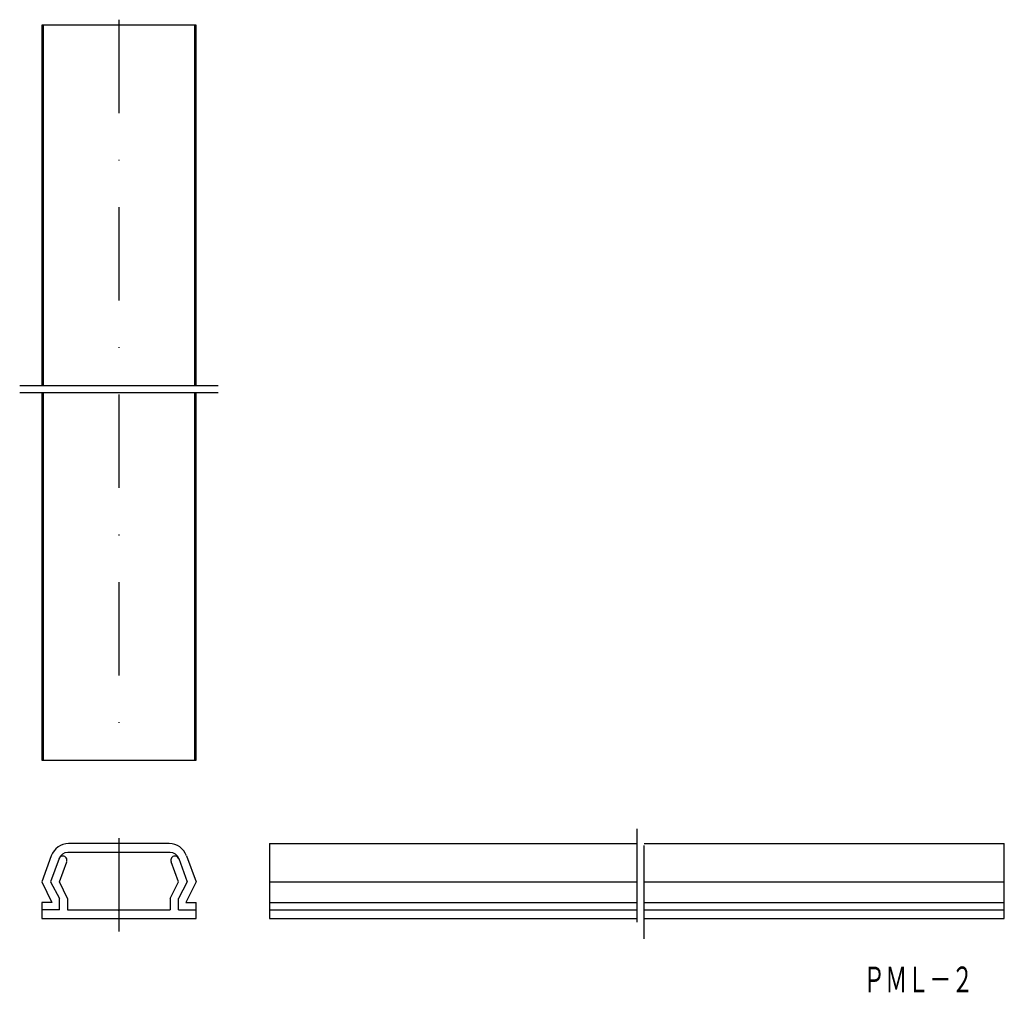
# Model space of a CAD drawing. Extents: x 195 to 329, y 62 to 194.
import ezdxf
from ezdxf.enums import TextEntityAlignment as Align

# ---------------------------------------------------------------- set-up
doc = ezdxf.new("R2010")
doc.units = 0
for name, pattern in [('DASHDOT', [25.4, 12.7, -6.35, 0, -6.35]), ('DIVIDE', [31.75, 12.7, -6.35, 0, -6.35, 0, -6.35]), ('PHANTOM', [63.5, 31.75, -6.35, 6.35, -6.35, 6.35, -6.35])]:
    doc.linetypes.add(name, pattern=pattern)
doc.layers.add('1', color=7, linetype='CONTINUOUS')
doc.styles.add('MDRAFSTD', font='TXT', dxfattribs={"bigfont": 'BIGFONT'})

msp = doc.modelspace()

# ---------------------------------------------------------------- linework, layer by layer
at = {"layer": '1', "color": 7, "linetype": 'CONTINUOUS'}
for p, q in [((198.21, 193.24), (198.21, 144.24)), ((219.21, 193.24), (198.21, 193.24)), ((198.4, 193.24), (198.4, 144.24)), ((219.01, 193.24), (219.01, 144.24)), ((219.21, 144.24), (219.21, 193.24)), ((198.21, 143.24), (198.21, 93.24)), ((198.4, 143.24), (198.4, 93.24)), ((219.01, 143.24), (219.01, 93.24)), ((219.21, 93.24), (219.21, 143.24)), ((198.21, 93.24), (219.21, 93.24)), ((215.56, 81.9), (201.86, 81.9)), ((229.21, 81.9), (229.21, 71.7)), ((229.21, 81.9), (279.21, 81.9)), ((280.21, 81.9), (329.21, 81.9)), ((329.21, 71.7), (329.21, 81.9)), ((215.68, 80.7), (201.74, 80.7)), ((199.51, 80.25), (198.21, 76.7)), ((200.56, 79.87), (199.41, 76.7)), ((200.61, 76.7), (201.61, 79.44)), ((201.07, 80.2), (201.08, 80.2)), ((216.81, 76.7), (215.81, 79.44)), ((216.35, 80.2), (216.33, 80.2)), ((216.86, 79.87), (218.01, 76.7)), ((217.91, 80.25), (219.21, 76.7)), ((198.21, 76.7), (199.57, 73.9)), ((199.41, 76.7), (200.61, 74.45)), ((201.71, 74.45), (200.61, 76.7)), ((215.71, 74.45), (216.81, 76.7)), ((218.01, 76.7), (216.81, 74.45)), ((219.21, 76.7), (217.84, 73.9)), ((229.21, 76.7), (279.21, 76.7)), ((280.21, 76.7), (329.21, 76.7)), ((199.57, 73.9), (198.21, 73.9)), ((198.21, 73.9), (198.21, 71.7)), ((200.61, 72.9), (200.61, 74.45)), ((201.71, 74.45), (201.71, 72.9)), ((215.71, 74.45), (215.71, 72.9)), ((216.81, 72.9), (216.81, 74.45)), ((217.84, 73.9), (219.21, 73.9)), ((219.21, 71.7), (219.21, 73.9)), ((229.21, 73.9), (279.21, 73.9)), ((280.21, 73.9), (329.21, 73.9)), ((200.61, 72.9), (198.21, 72.9)), ((201.71, 72.9), (208.56, 72.9)), ((208.56, 72.9), (208.71, 72.75)), ((208.71, 72.75), (208.86, 72.9)), ((208.86, 72.9), (215.71, 72.9)), ((216.81, 72.9), (219.21, 72.9)), ((229.21, 72.9), (279.21, 72.9)), ((280.21, 72.9), (329.21, 72.9)), ((198.21, 71.7), (219.21, 71.7)), ((229.21, 71.7), (279.21, 71.7)), ((280.21, 71.7), (329.21, 71.7))]:
    msp.add_line(p, q, dxfattribs=at)
at = {"layer": '1', "color": 7, "linetype": 'DASHDOT'}
for p, q in [((208.71, 193.99), (208.71, 92.49)), ((208.71, 82.65), (208.71, 68.95))]:
    msp.add_line(p, q, dxfattribs=at)
at = {"layer": '1', "color": 7, "linetype": 'PHANTOM'}
for p, q in [((195.21, 144.24), (222.21, 144.24)), ((222.21, 143.24), (195.21, 143.24))]:
    msp.add_line(p, q, dxfattribs=at)
at = {"layer": '1', "color": 7, "linetype": 'DIVIDE'}
for p, q in [((279.21, 83.9), (279.21, 68.95)), ((280.21, 68.95), (280.21, 83.9))]:
    msp.add_line(p, q, dxfattribs=at)
at = {"layer": '1', "color": 7, "linetype": 'CONTINUOUS'}
for centre, radius, start, end in [((201.86, 79.4), 2.5, 90, 159.9285), ((215.56, 79.4), 2.5, 20.0715, 90), ((201.74, 79.45), 1.25, 90, 160.0744), ((215.68, 79.45), 1.25, 19.9256, 90), ((201.07, 79.64), 0.56, 90, 160.0744), ((201.08, 79.64), 0.56, 340, 90), ((216.33, 79.64), 0.56, 90, 200), ((216.35, 79.64), 0.56, 19.9256, 90)]:
    msp.add_arc(centre, radius, start, end, dxfattribs=at)

# ---------------------------------------------------------------- texts
at = {"layer": '1', "color": 7, "linetype": 'CONTINUOUS', "style": 'MDRAFSTD', "oblique": 14.9998, "width": 0.755912}
msp.add_text('ＰＭＬ－２', height=3.5, dxfattribs=at).set_placement((309.99, 61.67), (325.01, 61.67), align=Align.FIT)

doc.saveas('drawing.dxf')
